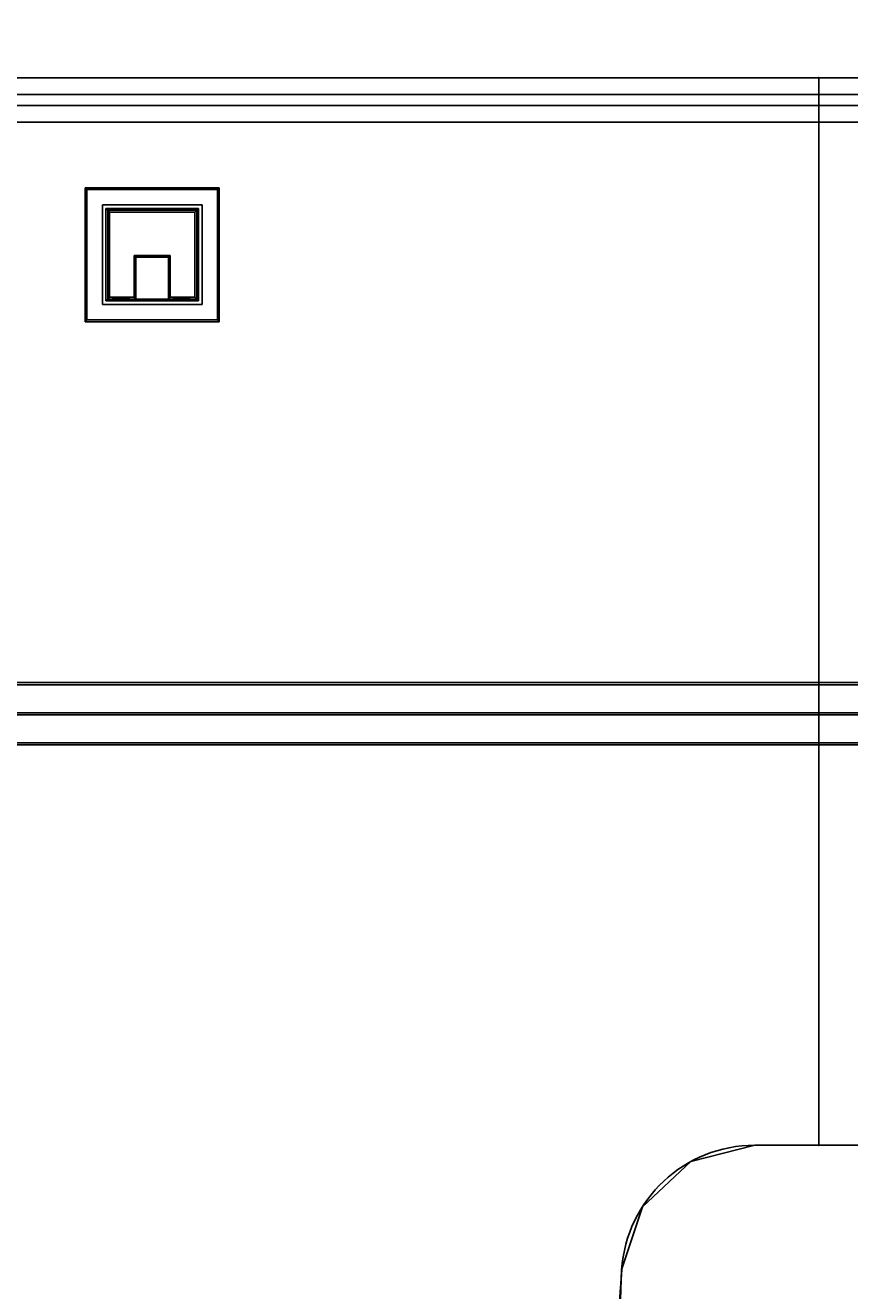
# Model space of a CAD drawing. Extents: x -203 to -15, y 305 to 540.
# Drawn here: x -180 to -162, y 467 to 495 of the extents above; entities that cross this region are included whole.
import ezdxf
from ezdxf.enums import TextEntityAlignment as Align

# ---------------------------------------------------------------- set-up
doc = ezdxf.new("R2010")
doc.units = 0
doc.header["$LTSCALE"] = 96
doc.header["$MEASUREMENT"] = 0
for name, color, linetype in [('AFUAC-3-BDFB', 7, 'Continuous'), ('AFUAC-P', 7, 'Continuous'), ('AFUFR-3-GBLM-SV', 7, 'Continuous'), ('AFUFR-3-GCPL', 7, 'Continuous'), ('AFUFR-3-MDLM-SV', 7, 'Continuous'), ('AFUFR-3-RVBK-FXOB', 7, 'Continuous'), ('AFUFR-3-TPLM-TH', 7, 'Continuous'), ('AFUFR-P', 7, 'Continuous'), ('AFUUS-3-BKLM-SH', 7, 'Continuous'), ('AFUUS-3-DRLM-SV', 7, 'Continuous'), ('AFUUS-3-SHLM-TH', 7, 'Continuous'), ('AFUUS-3-TPLM-TH', 7, 'Continuous'), ('AFUUS-3-TRPL-FXSL', 7, 'Continuous'), ('AFUUS-P', 7, 'Continuous'), ('MAIN_DIMENSIONS', 7, 'Continuous'), ('MAIN_FURN', 7, 'Continuous')]:
    doc.layers.add(name, color=color, linetype=linetype)
doc.dimstyles.get("Standard").update_dxf_attribs({"dimtxt": 0.18, "dimasz": 0.18, "dimexe": 0.18, "dimexo": 0.0625, "dimgap": 0.09, "dimtad": 0, "dimtih": 1, "dimtoh": 1, "dimdec": 4, "dimzin": 0, "dimdsep": 46, "dimtxsty": 'Standard', "dimcen": 0.09, "dimadec": 0, "dimazin": 0, "dimtfac": 1, "dimtdec": 4, "dimtofl": 0, "dimtmove": 0, "dimatfit": 0, "dimfxl": 0, "dimtolj": 1, "dimtzin": 0, "dimarcsym": 0})

# ---------------------------------------------------------------- blocks, each defined once
blk = doc.blocks.new('MO7230LJTTGC')
at = {"layer": 'AFUFR-3-GBLM-SV', "color": 42, "linetype": 'Continuous'}
for points, invisible_edges in [([(0, -30, 28), (0, 0), (0, 0, 28)], 1), ([(0, -30), (0, 0), (0, -30, 28)], 2), ([(0, 0, 28), (1, 0), (1, 0, 28)], 1), ([(0, 0), (1, 0), (0, 0, 28)], 2), ([(1, 0), (0, -30), (1, -30)], 1), ([(0, 0), (0, -30), (1, 0)], 2), ([(0, 0, 28), (1, -30, 28), (0, -30, 28)], 1), ([(1, 0, 28), (1, -30, 28), (0, 0, 28)], 2), ([(1, 0, 28), (1, -30), (1, -30, 28)], 1), ([(1, 0), (1, -30), (1, 0, 28)], 2)]:
    blk.add_3dface(points, dxfattribs=dict(at, invisible_edges=invisible_edges))
at = {"layer": 'AFUFR-3-GCPL', "color": 47, "linetype": 'Continuous'}
for points, invisible_edges in [([(2.473, -13.471, 29.079), (5.485, -13.471, 29), (5.485, -13.471, 29.079)], 1), ([(2.473, -13.471, 29.079), (2.473, -13.471, 29), (5.485, -13.471, 29)], 12), ([(2.473, -16.483, 29.079), (2.473, -13.471, 29), (2.473, -13.471, 29.079)], 1), ([(2.473, -16.483, 29.079), (2.473, -16.483, 29), (2.473, -13.471, 29)], 12), ([(4.979, -13.977, 29), (2.473, -13.471, 29), (2.979, -13.977, 29)], 3), ([(4.979, -13.977, 29), (5.485, -13.471, 29), (2.473, -13.471, 29)], 13), ([(2.979, -13.977, 29), (2.473, -13.471, 29), (2.473, -16.483, 29)], 13), ([(2.473, -13.471, 29.079), (2.512, -16.444, 29.118), (2.473, -16.483, 29.079)], 1), ([(2.473, -13.471, 29.079), (2.512, -13.511, 29.118), (2.512, -16.444, 29.118)], 12), ([(5.485, -13.471, 29.079), (2.512, -13.511, 29.118), (2.473, -13.471, 29.079)], 1), ([(5.485, -13.471, 29.079), (5.445, -13.511, 29.118), (2.512, -13.511, 29.118)], 12), ([(2.939, -16.017, 29.118), (2.512, -13.511, 29.118), (2.939, -13.938, 29.118)], 3), ([(2.939, -16.017, 29.118), (2.512, -16.444, 29.118), (2.512, -13.511, 29.118)], 13), ([(2.939, -13.938, 29.118), (2.512, -13.511, 29.118), (5.445, -13.511, 29.118)], 13), ([(2.939, -13.938, 29.118), (5.445, -13.511, 29.118), (5.018, -13.938, 29.118)], 3), ([(4.979, -15.977, 29), (5.485, -13.471, 29), (4.979, -13.977, 29)], 3), ([(4.979, -15.977, 29), (5.485, -16.483, 29), (5.485, -13.471, 29)], 13), ([(5.018, -13.938, 29.118), (5.445, -13.511, 29.118), (5.445, -16.444, 29.118)], 13), ([(5.485, -16.483, 29.079), (5.445, -13.511, 29.118), (5.485, -13.471, 29.079)], 1), ([(5.485, -16.483, 29.079), (5.445, -16.444, 29.118), (5.445, -13.511, 29.118)], 12), ([(5.485, -13.471, 29.079), (5.485, -16.483, 29), (5.485, -16.483, 29.079)], 1), ([(5.485, -13.471, 29.079), (5.485, -13.471, 29), (5.485, -16.483, 29)], 12), ([(2.939, -13.938, 29.118), (2.979, -15.977, 29.079), (2.939, -16.017, 29.118)], 1), ([(2.939, -13.938, 29.118), (2.979, -13.977, 29.079), (2.979, -15.977, 29.079)], 12), ([(5.018, -13.938, 29.118), (2.979, -13.977, 29.079), (2.939, -13.938, 29.118)], 1), ([(5.018, -13.938, 29.118), (4.979, -13.977, 29.079), (2.979, -13.977, 29.079)], 12), ([(5.018, -16.017, 29.118), (4.979, -13.977, 29.079), (5.018, -13.938, 29.118)], 1), ([(5.018, -13.938, 29.118), (5.445, -16.444, 29.118), (5.018, -16.017, 29.118)], 3), ([(2.979, -13.977, 29), (2.473, -16.483, 29), (2.979, -15.977, 29)], 3), ([(2.979, -13.977, 29.079), (2.979, -15.977, 29), (2.979, -15.977, 29.079)], 1), ([(2.979, -13.977, 29.079), (2.979, -13.977, 29), (2.979, -15.977, 29)], 12), ([(4.979, -13.977, 29.079), (2.979, -13.977, 29), (2.979, -13.977, 29.079)], 1), ([(4.979, -13.977, 29.079), (4.979, -13.977, 29), (2.979, -13.977, 29)], 12), ([(4.036, -14.611, 29.079), (2.979, -13.977, 29.079), (2.979, -15.977, 29.079)], 13), ([(4.977, -14.611, 29.079), (2.979, -13.977, 29.079), (4.036, -14.611, 29.079)], 3), ([(4.977, -14.611, 29.079), (4.979, -13.977, 29.079), (2.979, -13.977, 29.079)], 12), ([(4.979, -13.977, 29.079), (3.02, -14.019, 29.118), (2.979, -13.977, 29.079)], 1), ([(2.979, -13.977, 29.079), (3.02, -15.936, 29.118), (2.979, -15.977, 29.079)], 1), ([(2.979, -13.977, 29.079), (3.02, -14.019, 29.118), (3.02, -15.936, 29.118)], 12), ([(4.979, -13.977, 29.079), (4.937, -14.019, 29.118), (3.02, -14.019, 29.118)], 12), ([(3.996, -14.572, 29.118), (3.02, -14.019, 29.118), (4.937, -14.019, 29.118)], 13), ([(3.996, -15.383, 29.118), (3.02, -14.019, 29.118), (3.996, -14.572, 29.118)], 3), ([(3.996, -15.383, 29.118), (3.02, -15.936, 29.118), (3.02, -14.019, 29.118)], 13), ([(3.996, -14.572, 29.118), (4.937, -14.019, 29.118), (4.937, -14.572, 29.118)], 1), ([(4.979, -15.977, 29.079), (4.979, -13.977, 29), (4.979, -13.977, 29.079)], 1), ([(4.979, -15.977, 29.079), (4.979, -15.977, 29), (4.979, -13.977, 29)], 12), ([(5.018, -16.017, 29.118), (4.979, -15.977, 29.079), (4.979, -13.977, 29.079)], 12), ([(4.036, -14.611, 29.079), (2.979, -15.977, 29.079), (4.036, -15.343, 29.079)], 3), ([(4.036, -14.611, 29.079), (3.996, -14.572, 29.118), (4.937, -14.572, 29.118)], 12), ([(3.996, -14.572, 29.118), (4.036, -15.343, 29.079), (3.996, -15.383, 29.118)], 1), ([(3.996, -14.572, 29.118), (4.036, -14.611, 29.079), (4.036, -15.343, 29.079)], 12), ([(4.036, -14.611, 29.079), (4.937, -14.572, 29.118), (4.977, -14.611, 29.079)], 1), ([(4.036, -15.343, 29.079), (2.979, -15.977, 29.079), (4.979, -15.977, 29.079)], 13), ([(3.996, -15.383, 29.118), (4.977, -15.343, 29.079), (4.937, -15.383, 29.118)], 1), ([(3.996, -15.383, 29.118), (4.036, -15.343, 29.079), (4.977, -15.343, 29.079)], 12), ([(4.036, -15.343, 29.079), (4.979, -15.977, 29.079), (4.977, -15.343, 29.079)], 1), ([(4.937, -15.383, 29.118), (3.02, -15.936, 29.118), (3.996, -15.383, 29.118)], 3), ([(4.937, -15.383, 29.118), (4.937, -15.936, 29.118), (3.02, -15.936, 29.118)], 12), ([(2.979, -15.977, 29), (2.473, -16.483, 29), (5.485, -16.483, 29)], 13), ([(5.018, -16.017, 29.118), (2.512, -16.444, 29.118), (2.939, -16.017, 29.118)], 3), ([(5.018, -16.017, 29.118), (5.445, -16.444, 29.118), (2.512, -16.444, 29.118)], 13), ([(2.939, -16.017, 29.118), (4.979, -15.977, 29.079), (5.018, -16.017, 29.118)], 1), ([(2.939, -16.017, 29.118), (2.979, -15.977, 29.079), (4.979, -15.977, 29.079)], 12), ([(2.979, -15.977, 29.079), (4.937, -15.936, 29.118), (4.979, -15.977, 29.079)], 1), ([(2.979, -15.977, 29.079), (3.02, -15.936, 29.118), (4.937, -15.936, 29.118)], 12), ([(2.979, -15.977, 29), (5.485, -16.483, 29), (4.979, -15.977, 29)], 3), ([(2.979, -15.977, 29.079), (4.979, -15.977, 29), (4.979, -15.977, 29.079)], 1), ([(2.979, -15.977, 29.079), (2.979, -15.977, 29), (4.979, -15.977, 29)], 12), ([(2.473, -16.483, 29.079), (5.445, -16.444, 29.118), (5.485, -16.483, 29.079)], 1), ([(2.473, -16.483, 29.079), (2.512, -16.444, 29.118), (5.445, -16.444, 29.118)], 12), ([(5.485, -16.483, 29.079), (2.473, -16.483, 29), (2.473, -16.483, 29.079)], 1), ([(5.485, -16.483, 29.079), (5.485, -16.483, 29), (2.473, -16.483, 29)], 12)]:
    blk.add_3dface(points, dxfattribs=dict(at, invisible_edges=invisible_edges))
for points in [[(4.977, -14.611, 29.079), (4.937, -14.019, 29.118), (4.979, -13.977, 29.079)], [(4.977, -14.611, 29.079), (4.937, -14.572, 29.118), (4.937, -14.019, 29.118)], [(4.937, -15.383, 29.118), (4.977, -15.343, 29.079), (4.979, -15.977, 29.079)], [(4.937, -15.383, 29.118), (4.979, -15.977, 29.079), (4.937, -15.936, 29.118)]]:
    blk.add_3dface(points, dxfattribs=at)
at = {"layer": 'AFUFR-3-RVBK-FXOB', "color": 47, "linetype": 'Continuous'}
for points, invisible_edges in [([(2.861, -16.095, 29.079), (5.097, -13.859, 29.079), (2.861, -13.859, 29.079)], 1), ([(2.861, -16.095, 29.079), (5.097, -16.095, 29.079), (5.097, -13.859, 29.079)], 12)]:
    blk.add_3dface(points, dxfattribs=dict(at, invisible_edges=invisible_edges))
at = {"layer": 'AFUFR-3-TPLM-TH', "color": 42, "linetype": 'Continuous'}
for points, invisible_edges in [([(0, 0, 29), (0, -30, 28), (0, 0, 28)], 1), ([(0, -30, 29), (0, -30, 28), (0, 0, 29)], 2), ([(24, 0, 29), (0, 0, 28), (24, 0, 28)], 1), ([(0, 0, 29), (0, 0, 28), (24, 0, 29)], 2), ([(0, 0, 28), (0, -30, 28), (25.385, -3.963, 28)], 14), ([(24.369, -2.876, 28), (0, 0, 28), (25.385, -3.963, 28)], 3), ([(24, -1.435, 28), (0, 0, 28), (24.369, -2.876, 28)], 3), ([(24, 0, 28), (0, 0, 28), (24, -1.435, 28)], 2), ([(0, 0, 29), (25.385, -3.963, 29), (0, -30, 29)], 3), ([(24.369, -2.876, 29), (25.385, -3.963, 29), (0, 0, 29)], 14), ([(24, -1.435, 29), (24.369, -2.876, 29), (0, 0, 29)], 14), ([(0, 0, 29), (24, 0, 29), (24, -1.435, 29)], 12), ([(24, -1.435, 29), (24, 0, 28), (24, -1.435, 28)], 1), ([(24, 0, 29), (24, 0, 28), (24, -1.435, 29)], 2), ([(24, -1.435, 28), (24.369, -2.876, 28), (24.369, -2.876, 29)], 12), ([(24, -1.435, 29), (24, -1.435, 28), (24.369, -2.876, 29)], 2), ([(24.369, -2.876, 28), (25.385, -3.963, 28), (25.385, -3.963, 29)], 12), ([(24.369, -2.876, 29), (24.369, -2.876, 28), (25.385, -3.963, 29)], 2), ([(25.385, -3.963, 28), (0, -30, 28), (26.798, -4.428, 28)], 3), ([(25.385, -3.963, 29), (26.798, -4.428, 29), (0, -30, 29)], 14), ([(26.798, -4.428, 29), (25.385, -3.963, 28), (26.798, -4.428, 28)], 1), ([(25.385, -3.963, 29), (25.385, -3.963, 28), (26.798, -4.428, 29)], 2), ([(0, -30, 28), (23.137, -30, 28), (26.798, -4.428, 28)], 14), ([(0, -30, 29), (26.798, -4.428, 29), (23.137, -30, 29)], 3), ([(26.798, -4.428, 28), (23.137, -30, 28), (23.691, -30.044, 28)], 13), ([(26.798, -4.428, 29), (23.691, -30.044, 29), (23.137, -30, 29)], 13), ([(23.691, -30.044, 28), (36.613, -4.801, 28), (26.798, -4.428, 28)], 13), ([(36.613, -4.801, 29), (23.691, -30.044, 29), (26.798, -4.428, 29)], 3), ([(26.798, -4.428, 28), (36.613, -4.801, 28), (36.613, -4.801, 29)], 12), ([(26.798, -4.428, 29), (26.798, -4.428, 28), (36.613, -4.801, 29)], 2), ([(24.231, -30.173, 28), (36.613, -4.801, 28), (23.691, -30.044, 28)], 3), ([(24.231, -30.173, 29), (23.691, -30.044, 29), (36.613, -4.801, 29)], 14), ([(46.433, -4.595, 28), (36.613, -4.801, 28), (24.231, -30.173, 28)], 14), ([(24.745, -30.385, 28), (46.433, -4.595, 28), (24.231, -30.173, 28)], 3), ([(46.433, -4.595, 29), (24.231, -30.173, 29), (36.613, -4.801, 29)], 3), ([(24.745, -30.385, 29), (24.231, -30.173, 29), (46.433, -4.595, 29)], 14), ([(71.987, -27.591, 28), (46.433, -4.595, 28), (24.745, -30.385, 28)], 15), ([(71.987, -27.591, 29), (24.745, -30.385, 29), (46.433, -4.595, 29)], 15)]:
    blk.add_3dface(points, dxfattribs=dict(at, invisible_edges=invisible_edges))
at = {"layer": 'AFUFR-P', "color": 1, "linetype": 'Continuous'}
for p, q in [((0, 0), (0, -30)), ((1, 0), (0, 0)), ((1, 0), (1, 0)), ((0, -30), (0, 0)), ((0, 0), (24, 0)), ((1, -30), (1, 0)), ((24, 0), (24, -1.435)), ((2.512, -13.511), (2.473, -13.471)), ((2.473, -13.471), (5.485, -13.471)), ((2.473, -13.471), (2.473, -16.483)), ((5.445, -13.511), (2.512, -13.511)), ((2.512, -16.444), (2.512, -13.511)), ((5.445, -13.511), (5.485, -13.471)), ((5.445, -13.511), (5.445, -16.444)), ((5.485, -13.471), (5.485, -16.483)), ((5.097, -13.859), (2.861, -13.859)), ((2.861, -16.095), (2.861, -13.859)), ((2.979, -13.977), (2.939, -13.938)), ((5.018, -13.938), (2.939, -13.938)), ((2.939, -16.017), (2.939, -13.938)), ((4.979, -13.977), (5.018, -13.938)), ((5.018, -13.938), (5.018, -16.017)), ((5.097, -16.095), (5.097, -13.859)), ((4.979, -13.977), (2.979, -13.977)), ((2.979, -13.977), (2.979, -15.977)), ((3.02, -14.019), (2.981, -13.979)), ((2.981, -13.979), (2.981, -15.975)), ((4.977, -13.979), (2.981, -13.979)), ((3.02, -15.936), (3.02, -14.019)), ((3.02, -14.019), (4.937, -14.019)), ((4.937, -14.019), (4.977, -13.979)), ((4.937, -14.019), (4.937, -14.572)), ((4.977, -13.979), (4.977, -14.611)), ((4.979, -13.977), (4.979, -15.977)), ((3.996, -14.572), (4.036, -14.611)), ((3.996, -15.383), (3.996, -14.572)), ((3.996, -14.572), (4.937, -14.572)), ((4.036, -14.611), (4.036, -15.343)), ((4.977, -14.611), (4.036, -14.611)), ((4.937, -14.572), (4.977, -14.611)), ((3.996, -15.383), (4.036, -15.343)), ((4.036, -15.343), (4.977, -15.343)), ((4.937, -15.383), (4.977, -15.343)), ((4.977, -15.975), (4.977, -15.343)), ((4.937, -15.383), (3.996, -15.383)), ((4.937, -15.936), (4.937, -15.383)), ((5.097, -16.095), (2.861, -16.095)), ((2.979, -15.977), (2.939, -16.017)), ((5.018, -16.017), (2.939, -16.017)), ((2.979, -15.977), (4.979, -15.977)), ((3.02, -15.936), (2.981, -15.975)), ((2.981, -15.975), (4.977, -15.975)), ((4.937, -15.936), (3.02, -15.936)), ((4.937, -15.936), (4.977, -15.975)), ((4.979, -15.977), (5.018, -16.017)), ((2.512, -16.444), (2.473, -16.483)), ((5.485, -16.483), (2.473, -16.483)), ((5.445, -16.444), (2.512, -16.444)), ((5.445, -16.444), (5.485, -16.483))]:
    blk.add_line(p, q, dxfattribs=at)
for centre, radius, start, end in [((27, -1.435), 3, 180, 266.1405), ((38.031, 162.085), 166.891, 266.1405, 279.63071)]:
    blk.add_arc(centre, radius, start, end, dxfattribs=at)
at = {"layer": 'MAIN_FURN', "color": 7, "linetype": 'Continuous'}
for p in [(0, 0), (24, 0)]:
    blk.add_point(p, dxfattribs=at)
blk = doc.blocks.new('MO4224RROP')
at = {"layer": 'AFUFR-3-MDLM-SV', "color": 42, "linetype": 'Continuous'}
for points, invisible_edges in [([(0, -1, 28), (0, 0), (0, 0, 28)], 1), ([(0, -1), (0, 0), (0, -1, 28)], 2), ([(42, 0), (0, -1), (42, -1)], 1), ([(0, 0), (0, -1), (42, 0)], 2), ([(42, 0), (0, 0, 28), (0, 0)], 1), ([(42, 0, 28), (0, 0, 28), (42, 0)], 2), ([(42, -1, 28), (0, 0, 28), (42, 0, 28)], 1), ([(0, -1, 28), (0, 0, 28), (42, -1, 28)], 2), ([(42, -1, 28), (0, -1), (0, -1, 28)], 1), ([(42, -1), (0, -1), (42, -1, 28)], 2)]:
    blk.add_3dface(points, dxfattribs=dict(at, invisible_edges=invisible_edges))
at = {"layer": 'AFUFR-3-TPLM-TH', "color": 42, "linetype": 'Continuous'}
for points, invisible_edges in [([(0, -24, 29), (0, 0, 28), (0, 0, 29)], 1), ([(0, -24, 28), (0, 0, 28), (0, -24, 29)], 2), ([(42, 0, 28), (0, -24, 28), (42, -24, 28)], 1), ([(0, 0, 28), (0, -24, 28), (42, 0, 28)], 2), ([(42, 0, 28), (0, 0, 29), (0, 0, 28)], 1), ([(42, 0, 29), (0, 0, 29), (42, 0, 28)], 2), ([(42, -24, 29), (0, 0, 29), (42, 0, 29)], 1), ([(0, -24, 29), (0, 0, 29), (42, -24, 29)], 2), ([(42, -24, 29), (0, -24, 28), (0, -24, 29)], 1), ([(42, -24, 28), (0, -24, 28), (42, -24, 29)], 2)]:
    blk.add_3dface(points, dxfattribs=dict(at, invisible_edges=invisible_edges))
at = {"layer": 'AFUFR-P', "color": 1, "linetype": 'Continuous'}
for p, q in [((0, 0), (0, -24)), ((42, 0), (0, 0)), ((0, -1), (42, -1)), ((42, -24), (0, -24))]:
    blk.add_line(p, q, dxfattribs=at)
at = {"layer": 'MAIN_FURN', "color": 7, "linetype": 'Continuous'}
for p in [(0, 0), (0, -24)]:
    blk.add_point(p, dxfattribs=at)
blk = doc.blocks.new('MO721515WMHTGDAS')
at = {"layer": 'AFUUS-3-BKLM-SH', "color": 42, "linetype": 'Continuous'}
for points, invisible_edges in [([(71, -0.625, 14), (1, 0, 14), (71, 0, 14)], 1), ([(1, -0.625, 14), (1, 0, 14), (71, -0.625, 14)], 2), ([(1, 0, 14), (71, 0), (71, 0, 14)], 1), ([(1, 0), (71, 0), (1, 0, 14)], 2), ([(1, -0.625), (71, 0), (1, 0)], 1), ([(71, -0.625), (71, 0), (1, -0.625)], 2), ([(71, -0.625, 14), (1, -0.625), (1, -0.625, 14)], 1), ([(71, -0.625), (1, -0.625), (71, -0.625, 14)], 2)]:
    blk.add_3dface(points, dxfattribs=dict(at, invisible_edges=invisible_edges))
at = {"layer": 'AFUUS-3-DRLM-SV', "color": 42, "linetype": 'Continuous'}
for points, invisible_edges in [([(36.5, -14.275, 13.95), (1, -13.65, 13.95), (36.5, -13.65, 13.95)], 1), ([(1, -14.275, 13.95), (1, -13.65, 13.95), (36.5, -14.275, 13.95)], 2), ([(36.5, -13.65, 1.05), (1, -14.275, 1.05), (36.5, -14.275, 1.05)], 1), ([(1, -13.65, 1.05), (1, -14.275, 1.05), (36.5, -13.65, 1.05)], 2), ([(1, -13.65, 13.95), (36.5, -13.65, 1.05), (36.5, -13.65, 13.95)], 1), ([(1, -13.65, 1.05), (36.5, -13.65, 1.05), (1, -13.65, 13.95)], 2), ([(36.5, -14.275, 13.95), (1, -14.275, 1.05), (1, -14.275, 13.95)], 1), ([(36.5, -14.275, 1.05), (1, -14.275, 1.05), (36.5, -14.275, 13.95)], 2)]:
    blk.add_3dface(points, dxfattribs=dict(at, invisible_edges=invisible_edges))
at = {"layer": 'AFUUS-3-SHLM-TH', "color": 42, "linetype": 'Continuous'}
for points, invisible_edges in [([(71, -15, 1), (1, -0.625, 1), (71, -0.625, 1)], 1), ([(1, -15, 1), (1, -0.625, 1), (71, -15, 1)], 2), ([(1, -0.625, 1), (71, -0.625), (71, -0.625, 1)], 1), ([(1, -0.625), (71, -0.625), (1, -0.625, 1)], 2), ([(1, -15), (71, -0.625), (1, -0.625)], 1), ([(71, -15), (71, -0.625), (1, -15)], 2), ([(71, -15, 1), (1, -15), (1, -15, 1)], 1), ([(71, -15), (1, -15), (71, -15, 1)], 2)]:
    blk.add_3dface(points, dxfattribs=dict(at, invisible_edges=invisible_edges))
at = {"layer": 'AFUUS-3-TPLM-TH', "color": 42, "linetype": 'Continuous'}
for points, invisible_edges in [([(72, 0, 14), (0, 0, 15), (0, 0, 14)], 1), ([(72, 0, 15), (0, 0, 15), (72, 0, 14)], 2), ([(72, 0, 14), (0, -15, 14), (72, -15, 14)], 1), ([(0, 0, 14), (0, -15, 14), (72, 0, 14)], 2), ([(0, 0, 15), (72, -15, 15), (0, -15, 15)], 1), ([(72, 0, 15), (72, -15, 15), (0, 0, 15)], 2), ([(72, -15, 15), (0, -15, 14), (0, -15, 15)], 1), ([(72, -15, 14), (0, -15, 14), (72, -15, 15)], 2)]:
    blk.add_3dface(points, dxfattribs=dict(at, invisible_edges=invisible_edges))
at = {"layer": 'AFUUS-3-TRPL-FXSL', "color": 47, "linetype": 'Continuous'}
for points, invisible_edges in [([(1, -15, 14), (71, -13.6, 14), (71, -15, 14)], 1), ([(1, -13.6, 14), (71, -13.6, 14), (1, -15, 14)], 2), ([(1, -13.6, 14), (71, -13.6, 13.5), (71, -13.6, 14)], 1), ([(1, -13.6, 13.5), (71, -13.6, 13.5), (1, -13.6, 14)], 2), ([(1, -13.6, 13.5), (71, -13.65, 13.5), (71, -13.6, 13.5)], 1), ([(1, -13.65, 13.5), (71, -13.65, 13.5), (1, -13.6, 13.5)], 2), ([(1, -13.6, 1), (71, -15, 1), (71, -13.6, 1)], 1), ([(1, -15, 1), (71, -15, 1), (1, -13.6, 1)], 2), ([(1, -13.6, 1.5), (71, -13.6, 1), (71, -13.6, 1.5)], 1), ([(1, -13.6, 1), (71, -13.6, 1), (1, -13.6, 1.5)], 2), ([(1, -13.65, 1.5), (71, -13.6, 1.5), (71, -13.65, 1.5)], 1), ([(1, -13.6, 1.5), (71, -13.6, 1.5), (1, -13.65, 1.5)], 2), ([(1, -13.65, 13.5), (71, -13.65, 13.95), (71, -13.65, 13.5)], 1), ([(1, -13.65, 13.95), (71, -13.65, 13.95), (1, -13.65, 13.5)], 2), ([(1, -13.65, 13.95), (71, -14.275, 13.95), (71, -13.65, 13.95)], 1), ([(1, -14.275, 13.95), (71, -14.275, 13.95), (1, -13.65, 13.95)], 2), ([(1, -13.65, 1.05), (71, -13.65, 1.5), (71, -13.65, 1.05)], 1), ([(1, -13.65, 1.5), (71, -13.65, 1.5), (1, -13.65, 1.05)], 2), ([(1, -14.275, 1.05), (71, -13.65, 1.05), (71, -14.275, 1.05)], 1), ([(1, -13.65, 1.05), (71, -13.65, 1.05), (1, -14.275, 1.05)], 2), ([(1, -14.275, 13.95), (71, -14.275, 13.5), (71, -14.275, 13.95)], 1), ([(1, -14.275, 13.5), (71, -14.275, 13.5), (1, -14.275, 13.95)], 2), ([(1, -14.275, 13.5), (71, -14.325, 13.5), (71, -14.275, 13.5)], 1), ([(1, -14.325, 13.5), (71, -14.325, 13.5), (1, -14.275, 13.5)], 2), ([(1, -14.275, 1.5), (71, -14.275, 1.05), (71, -14.275, 1.5)], 1), ([(1, -14.275, 1.05), (71, -14.275, 1.05), (1, -14.275, 1.5)], 2), ([(1, -14.325, 1.5), (71, -14.275, 1.5), (71, -14.325, 1.5)], 1), ([(1, -14.275, 1.5), (71, -14.275, 1.5), (1, -14.325, 1.5)], 2), ([(1, -14.325, 13.5), (71, -14.325, 13.95), (71, -14.325, 13.5)], 1), ([(1, -14.325, 13.95), (71, -14.325, 13.95), (1, -14.325, 13.5)], 2), ([(1, -14.325, 13.95), (71, -14.95, 13.95), (71, -14.325, 13.95)], 1), ([(1, -14.95, 13.95), (71, -14.95, 13.95), (1, -14.325, 13.95)], 2), ([(1, -14.325, 1.05), (71, -14.325, 1.5), (71, -14.325, 1.05)], 1), ([(1, -14.325, 1.5), (71, -14.325, 1.5), (1, -14.325, 1.05)], 2), ([(1, -14.95, 1.05), (71, -14.325, 1.05), (71, -14.95, 1.05)], 1), ([(1, -14.325, 1.05), (71, -14.325, 1.05), (1, -14.95, 1.05)], 2), ([(1, -14.95, 13.95), (71, -14.95, 13.5), (71, -14.95, 13.95)], 1), ([(1, -14.95, 13.5), (71, -14.95, 13.5), (1, -14.95, 13.95)], 2), ([(1, -14.95, 13.5), (71, -15, 13.5), (71, -14.95, 13.5)], 1), ([(1, -15, 13.5), (71, -15, 13.5), (1, -14.95, 13.5)], 2), ([(1, -14.95, 1.5), (71, -14.95, 1.05), (71, -14.95, 1.5)], 1), ([(1, -14.95, 1.05), (71, -14.95, 1.05), (1, -14.95, 1.5)], 2), ([(1, -15, 1.5), (71, -14.95, 1.5), (71, -15, 1.5)], 1), ([(1, -14.95, 1.5), (71, -14.95, 1.5), (1, -15, 1.5)], 2), ([(1, -15, 13.5), (71, -15, 14), (71, -15, 13.5)], 1), ([(1, -15, 14), (71, -15, 14), (1, -15, 13.5)], 2), ([(1, -15, 1), (71, -15, 1.5), (71, -15, 1)], 1), ([(1, -15, 1.5), (71, -15, 1.5), (1, -15, 1)], 2)]:
    blk.add_3dface(points, dxfattribs=dict(at, invisible_edges=invisible_edges))
at = {"layer": 'AFUUS-P', "color": 2, "linetype": 'Continuous'}
for p, q in [((0, 0), (72, 0)), ((1, -0.625), (71, -0.625)), ((1, -13.6), (71, -13.6)), ((71, -13.65), (1, -13.65)), ((1, -14.275), (71, -14.275)), ((71, -14.325), (1, -14.325)), ((72, -15), (0, -15)), ((1, -14.95), (71, -14.95)), ((71, -15), (1, -15))]:
    blk.add_line(p, q, dxfattribs=at)
blk = doc.blocks.new('TW7224ST')
at = {"layer": 'AFUAC-3-BDFB', "color": 40, "linetype": 'Continuous'}
for points, invisible_edges in [([(0, -0.375), (72, 0), (0, 0)], 1), ([(72, -0.375), (72, 0), (0, -0.375)], 2), ([(0, 0), (72, 0, 24), (0, 0, 24)], 1), ([(72, 0), (72, 0, 24), (0, 0)], 2), ([(72, -0.375, 24), (0, 0, 24), (72, 0, 24)], 1), ([(0, -0.375, 24), (0, 0, 24), (72, -0.375, 24)], 2), ([(72, -0.375), (0, -0.375, 24), (72, -0.375, 24)], 1), ([(0, -0.375), (0, -0.375, 24), (72, -0.375)], 2)]:
    blk.add_3dface(points, dxfattribs=dict(at, invisible_edges=invisible_edges))
at = {"layer": 'AFUAC-P', "color": 60, "linetype": 'Continuous'}
for p, q in [((0, 0), (72, 0)), ((72, -0.375), (0, -0.375))]:
    blk.add_line(p, q, dxfattribs=at)

msp = doc.modelspace()

# ---------------------------------------------------------------- block references
at = {"layer": 'MAIN_FURN', "color": 65, "linetype": 'Continuous'}
ref = msp.add_blockref('MO7230LJTTGC', (-162.64272, 494.28008), dxfattribs=dict(at, rotation=270))
ref.add_attrib('CAPMC', 'OFG', dxfattribs={"color": 65, "linetype": 'Continuous', "height": 0.000000012, "width": 0.666667}).set_placement((-162.64272, 494.28008), align=Align.BOTTOM_LEFT)
ref.add_attrib('CAPPN', 'MO7230-L-JT-TG-C', dxfattribs={"color": 65, "linetype": 'Continuous', "height": 0.000000012, "width": 0.666667}).set_placement((-162.64272, 494.28008), align=Align.BOTTOM_LEFT)
ref.add_attrib('CAPMG', 'OFG', dxfattribs={"color": 65, "linetype": 'Continuous', "height": 0.000000012, "width": 0.666667}).set_placement((-162.64272, 494.28008), align=Align.BOTTOM_LEFT)
ref.add_attrib('CAPQTY', '1', dxfattribs={"color": 65, "linetype": 'Continuous', "height": 0.000000012, "width": 0.666667}).set_placement((-162.64272, 494.28008), align=Align.BOTTOM_LEFT)
for name, p in [('MO721515WMHTGDAS', (-192.64275, 494.28007, 54)), ('TW7224ST', (-192.64275, 494.28007, 29))]:
    msp.add_blockref(name, p, dxfattribs=at)
ref = msp.add_blockref('MO4224RROP', (-162.64272, 494.28008), dxfattribs=at)
ref.add_attrib('CAPMC', 'OFG', dxfattribs={"color": 65, "linetype": 'Continuous', "height": 0.000000012, "width": 0.666667}).set_placement((-162.64272, 494.28008), align=Align.BOTTOM_LEFT)
ref.add_attrib('CAPPN', 'MO4224-RR-OP', dxfattribs={"color": 65, "linetype": 'Continuous', "height": 0.000000012, "width": 0.666667}).set_placement((-162.64272, 494.28008), align=Align.BOTTOM_LEFT)
ref.add_attrib('CAPMG', 'OFG', dxfattribs={"color": 65, "linetype": 'Continuous', "height": 0.000000012, "width": 0.666667}).set_placement((-162.64272, 494.28008), align=Align.BOTTOM_LEFT)
ref.add_attrib('CAPQTY', '1', dxfattribs={"color": 65, "linetype": 'Continuous', "height": 0.000000012, "width": 0.666667}).set_placement((-162.64272, 494.28008), align=Align.BOTTOM_LEFT)

# ---------------------------------------------------------------- dimensions: what is measured, and where the dimension line sits
at = {"layer": 'MAIN_DIMENSIONS', "color": 65, "linetype": 'Continuous'}
for base, p1, p2 in [((-42, 534), (-42, 446), (-199, 446)), ((-48.64269, 516.14798, 29), (-192.64275, 494.28007, 29), (-48.64269, 494.28007, 29))]:
    msp.add_linear_dim(base=base, p1=p1, p2=p2, dimstyle='Standard', dxfattribs=at).render()

doc.saveas('drawing.dxf')
